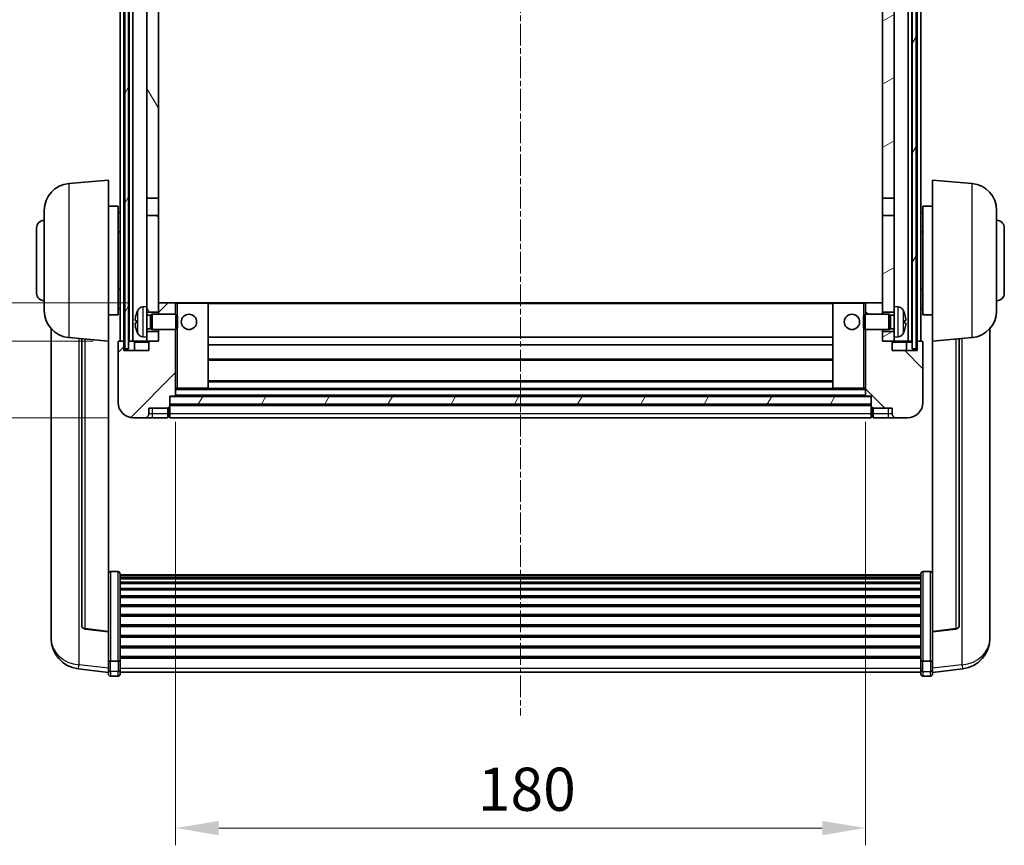
# Model space of a CAD drawing. Units: millimetres. Extents: x 3 to 9457, y 5 to 1691.
# Drawn here: x 2519 to 2776, y 839 to 1054 of the extents above; entities that cross this region are included whole.
import ezdxf

# ---------------------------------------------------------------- set-up
doc = ezdxf.new("R2010")
doc.units = ezdxf.units.MM
doc.linetypes.add('CHAIN', pattern=[0.3543, 0.2362, -0.0295, 0.0591, -0.0295])
for name, color, linetype, lineweight in [('Centerline (ISO)', 131, 'Continuous', 18), ('Dimension (ISO)', 7, 'Continuous', 18), ('Dimension (ISO) @ 1', 7, 'Continuous', 18), ('Hatch (ISO)', 1, 'Continuous', 18), ('Visible (ISO)', 7, 'Continuous', 35), ('Visible Narrow (ISO)', 7, 'Continuous', 25)]:
    doc.layers.add(name, color=color, linetype=linetype, lineweight=lineweight)
doc.styles.add('Note Text (TK)', font='MS PGothic.ttf')
doc.dimstyles.new('Default - Method 1b (TK)', dxfattribs={"dimscale": 6, "dimtxt": 2.5, "dimasz": 2.5, "dimexe": 1, "dimexo": 1.5, "dimgap": 1, "dimtad": 1, "dimtoh": 1, "dimrnd": 1e-08, "dimdsep": 46, "dimtxsty": 'Note Text (TK)', "dimcen": 0.09, "dimdle": 5, "dimclrd": 100, "dimclre": 100, "dimclrt": 7, "dimadec": 1, "dimazin": 1, "dimtfac": 1, "dimtmove": 0, "dimatfit": 3, "dimfxl": 1, "dimtolj": 1, "dimlwd": -1, "dimlwe": -1, "dimarcsym": 0})
pattern_1 = [(60, (2293.935, -30.824), (-12.37334, 7.14375), [])]

# ---------------------------------------------------------------- blocks, each defined once
blk = doc.blocks.new('*D110')
at = {"layer": 'Defpoints', "color": 0}
for p in [(2559.65, 956.22), (2739.65, 956.22), (2739.65, 843.51)]:
    blk.add_point(p, dxfattribs=at)
at = {"layer": 'Dimension (ISO)', "color": 100}
for p, q in [((2559.65, 949.47), (2559.65, 839.01)), ((2739.65, 949.47), (2739.65, 839.01)), ((2570.9, 843.51), (2728.4, 843.51))]:
    blk.add_line(p, q, dxfattribs=at)
for points in [[(2570.9, 845.38), (2570.9, 841.63), (2559.65, 843.51)], [(2728.4, 845.38), (2728.4, 841.63), (2739.65, 843.51)]]:
    blk.add_solid(points, dxfattribs=at)
at = {"layer": 'Dimension (ISO)', "color": 7, "insert": (2638.53, 853.63), "char_height": 11.25, "attachment_point": 4, "style": 'Note Text (TK)'}
blk.add_mtext('\\A1;180', dxfattribs=at)
blk = doc.blocks.new('_DotSmall')
at = {"color": 0, "linetype": 'ByBlock', "const_width": 0.5}
blk.add_lwpolyline([(-0.0625, 0, 1), (0.0625, 0, 1)], format="xyb", close=True, dxfattribs=at)
blk = doc.blocks.new('*D121')
at = {"layer": 'Defpoints', "color": 0}
for p in [(2490.9, 970.52), (2544.9, 970.52), (2548.65, 950.52)]:
    blk.add_point(p, dxfattribs=at)
at = {"layer": 'Dimension (ISO)', "color": 100}
for p, q in [((2490.9, 970.52), (2490.9, 981.77)), ((2538.15, 970.52), (2486.4, 970.52)), ((2490.9, 950.52), (2490.9, 970.52)), ((2541.9, 950.52), (2486.4, 950.52)), ((2490.9, 939.27), (2490.9, 928.02))]:
    blk.add_line(p, q, dxfattribs=at)
blk.add_solid([(2489.03, 939.27), (2492.78, 939.27), (2490.9, 950.52)], dxfattribs=at)
at = {"layer": 'Dimension (ISO)', "color": 100, "xscale": 11.25, "yscale": 11.25, "zscale": 11.25, "rotation": 270}
blk.add_blockref('_DotSmall', (2490.9, 970.52), dxfattribs=at)
at = {"layer": 'Dimension (ISO)', "color": 7, "insert": (2480.78, 953.04), "char_height": 11.25, "attachment_point": 4, "rotation": 90, "style": 'Note Text (TK)'}
blk.add_mtext('\\A1;20', dxfattribs=at)
blk = doc.blocks.new('*D122')
at = {"layer": 'Defpoints', "color": 0}
for p in [(2490.9, 980.52), (2554.25, 980.52), (2544.9, 970.52)]:
    blk.add_point(p, dxfattribs=at)
at = {"layer": 'Dimension (ISO)', "color": 100}
for p, q in [((2490.9, 991.77), (2490.9, 1026.08)), ((2547.5, 980.52), (2486.4, 980.52)), ((2490.9, 970.52), (2490.9, 980.52)), ((2538.15, 970.52), (2486.4, 970.52)), ((2490.9, 970.52), (2490.9, 959.27))]:
    blk.add_line(p, q, dxfattribs=at)
blk.add_solid([(2489.03, 991.77), (2492.78, 991.77), (2490.9, 980.52)], dxfattribs=at)
at = {"layer": 'Dimension (ISO)', "color": 100, "xscale": 11.25, "yscale": 11.25, "zscale": 11.25, "rotation": 90}
blk.add_blockref('_DotSmall', (2490.9, 970.52), dxfattribs=at)
at = {"layer": 'Dimension (ISO)', "color": 7, "insert": (2480.78, 1007.52), "char_height": 11.25, "attachment_point": 4, "rotation": 90, "style": 'Note Text (TK)'}
blk.add_mtext('\\A1;10', dxfattribs=at)

msp = doc.modelspace()

# ---------------------------------------------------------------- hatches: boundary and pattern name
at = {"layer": 'Hatch (ISO)'}
h = msp.add_hatch(dxfattribs=at)
h.set_pattern_fill('ANSI31', color=256, scale=114.3, angle=14.999978, style=0)
h.set_pattern_definition(pattern_1)
h.paths.add_polyline_path([(2751.9019, 1168.0225), (2751.9019, 968.5225), (2752.9019, 968.5225), (2752.9019, 1168.0225)])
h.paths.add_polyline_path([(2546.4019, 1168.0225), (2546.4019, 968.5225), (2547.4019, 968.5225), (2547.4019, 1168.0225)])
h = msp.add_hatch(dxfattribs=at)
h.set_pattern_fill('ANSI31', color=256, scale=114.3, angle=75.000175, style=0)
h.set_pattern_definition([(120.0002, (2293.935, -30.824), (-12.37332, -7.14379), [])])
h.paths.add_polyline_path([(2552.1519, 973.0225), (2552.1519, 971.5225), (2552.1519, 970.5225), (2552.9019, 970.5225), (2555.1519, 970.5225), (2555.1519, 973.0225)])
h.paths.add_polyline_path([(2552.1519, 1125.2725), (2555.1519, 1125.2725), (2555.1519, 1168.0225), (2552.1519, 1168.0225)])
h.paths.add_polyline_path([(2552.1519, 979.5225), (2552.1519, 978.0225), (2555.1519, 978.0225), (2555.1519, 980.4225), (2555.1519, 1003.2725), (2552.1519, 1003.2725)])
h.paths.add_polyline_path([(2552.1519, 1007.7725), (2555.1519, 1007.7725), (2555.1519, 1120.7725), (2552.1519, 1120.7725)])
h = msp.add_hatch(dxfattribs=at)
h.set_pattern_fill('ANSI31', color=256, scale=114.3, angle=-14.999978, style=0)
h.set_pattern_definition([(30, (2293.935, -30.824), (-7.14375, 12.37334), [])])
h.paths.add_polyline_path([(2747.1519, 971.5225), (2747.1519, 973.0225), (2744.1519, 973.0225), (2744.1519, 970.5225), (2746.4019, 970.5225), (2747.1519, 970.5225)])
h.paths.add_polyline_path([(2744.1519, 1125.2725), (2747.1519, 1125.2725), (2747.1519, 1168.0225), (2744.1519, 1168.0225)])
h.paths.add_polyline_path([(2747.1519, 978.0225), (2747.1519, 979.5225), (2747.1519, 1003.2725), (2744.1519, 1003.2725), (2744.1519, 980.4225), (2744.1519, 978.0225)])
h.paths.add_polyline_path([(2744.1519, 1007.7725), (2747.1519, 1007.7725), (2747.1519, 1120.7725), (2744.1519, 1120.7725)])
h = msp.add_hatch(dxfattribs=at)
h.set_pattern_fill('ANSI31', color=256, scale=114.3, style=0)
h.set_pattern_definition([(45, (2293.935, -30.824), (-10.10279, 10.10279), [])])
edge = h.paths.add_edge_path()
edge.add_line((2548.6519, 950.5225), (2551.6519, 950.5225))
edge.add_ellipse((2551.6519, 951.5225), major_axis=(0, -1), ratio=1, start_angle=0, end_angle=90)
edge.add_line((2552.6519, 951.5225), (2552.6519, 953.0225))
edge.add_line((2552.6519, 953.0225), (2557.6519, 953.0225))
edge.add_line((2557.6519, 953.0225), (2557.6519, 953.2225))
edge.add_line((2557.6519, 953.2225), (2557.9019, 953.2225))
edge.add_ellipse((2557.9019, 953.4725), major_axis=(0, -0.25), ratio=1, start_angle=0, end_angle=90)
edge.add_line((2558.1519, 953.4725), (2558.1519, 954.0225))
edge.add_line((2558.1519, 954.0225), (2558.1519, 956.0225))
edge.add_line((2558.1519, 956.0225), (2558.1519, 956.1225))
edge.add_line((2558.1519, 956.1225), (2559.5519, 956.1225))
edge.add_ellipse((2559.5519, 956.2225), major_axis=(0, -0.1), ratio=1, start_angle=0, end_angle=90)
edge.add_line((2559.6519, 956.2225), (2559.6519, 973.5225))
edge.add_line((2559.6519, 973.5225), (2555.1519, 973.5225))
edge.add_line((2555.1519, 973.5225), (2555.1519, 973.0225))
edge.add_line((2555.1519, 973.0225), (2555.1519, 970.5225))
edge.add_line((2555.1519, 970.5225), (2552.9019, 970.5225))
edge.add_ellipse((2552.9019, 970.2725), major_axis=(0, 0.25), ratio=1, start_angle=0, end_angle=90)
edge.add_line((2552.6519, 970.2725), (2552.6519, 968.0225))
edge.add_line((2552.6519, 968.0225), (2546.1519, 968.0225))
edge.add_line((2546.1519, 968.0225), (2546.1519, 970.2725))
edge.add_ellipse((2545.9019, 970.2725), major_axis=(0.25, 0), ratio=1, start_angle=0, end_angle=90)
edge.add_line((2545.9019, 970.5225), (2544.9019, 970.5225))
edge.add_ellipse((2544.9019, 970.2725), major_axis=(0, 0.25), ratio=1, start_angle=0, end_angle=90)
edge.add_line((2544.6519, 970.2725), (2544.6519, 954.5225))
edge.add_ellipse((2548.6519, 954.5225), major_axis=(-4, 0), ratio=1, start_angle=0, end_angle=90)
edge = h.paths.add_edge_path()
edge.add_ellipse((2559.5519, 980.4225), major_axis=(0.1, 0), ratio=1, start_angle=0, end_angle=90)
edge.add_line((2559.5519, 980.5225), (2555.2519, 980.5225))
edge.add_ellipse((2555.2519, 980.4225), major_axis=(0, 0.1), ratio=1, start_angle=0, end_angle=90)
edge.add_line((2555.1519, 980.4225), (2555.1519, 978.0225))
edge.add_line((2555.1519, 978.0225), (2555.1519, 977.5225))
edge.add_line((2555.1519, 977.5225), (2559.6519, 977.5225))
edge.add_line((2559.6519, 977.5225), (2559.6519, 980.4225))
h = msp.add_hatch(dxfattribs=at)
h.set_pattern_fill('ANSI31', color=256, scale=114.3, angle=90.00021, style=0)
h.set_pattern_definition([(135.0002, (2293.935, -30.824), (-10.10275, -10.10283), [])])
edge = h.paths.add_edge_path()
edge.add_line((2747.6519, 950.5225), (2750.6519, 950.5225))
edge.add_ellipse((2750.6519, 954.5225), major_axis=(0, -4), ratio=1, start_angle=0, end_angle=90)
edge.add_line((2754.6519, 954.5225), (2754.6519, 970.2725))
edge.add_ellipse((2754.4019, 970.2725), major_axis=(0.25, 0), ratio=1, start_angle=0, end_angle=90)
edge.add_line((2754.4019, 970.5225), (2753.4019, 970.5225))
edge.add_ellipse((2753.4019, 970.2725), major_axis=(0, 0.25), ratio=1, start_angle=0, end_angle=90)
edge.add_line((2753.1519, 970.2725), (2753.1519, 968.0225))
edge.add_line((2753.1519, 968.0225), (2746.6519, 968.0225))
edge.add_line((2746.6519, 968.0225), (2746.6519, 970.2725))
edge.add_ellipse((2746.4019, 970.2725), major_axis=(0.25, 0), ratio=1, start_angle=0, end_angle=90)
edge.add_line((2746.4019, 970.5225), (2744.1519, 970.5225))
edge.add_line((2744.1519, 970.5225), (2744.1519, 973.0225))
edge.add_line((2744.1519, 973.0225), (2744.1519, 973.5225))
edge.add_line((2744.1519, 973.5225), (2739.6519, 973.5225))
edge.add_line((2739.6519, 973.5225), (2739.6519, 956.2225))
edge.add_ellipse((2739.7519, 956.2225), major_axis=(-0.1, 0), ratio=1, start_angle=0, end_angle=90)
edge.add_line((2739.7519, 956.1225), (2741.1519, 956.1225))
edge.add_line((2741.1519, 956.1225), (2741.1519, 956.0225))
edge.add_line((2741.1519, 956.0225), (2741.1519, 954.0225))
edge.add_line((2741.1519, 954.0225), (2741.1519, 953.4725))
edge.add_ellipse((2741.4019, 953.4725), major_axis=(-0.25, 0), ratio=1, start_angle=0, end_angle=90)
edge.add_line((2741.4019, 953.2225), (2741.6519, 953.2225))
edge.add_line((2741.6519, 953.2225), (2741.6519, 953.0225))
edge.add_line((2741.6519, 953.0225), (2746.6519, 953.0225))
edge.add_line((2746.6519, 953.0225), (2746.6519, 951.5225))
edge.add_ellipse((2747.6519, 951.5225), major_axis=(-1, 0), ratio=1, start_angle=0, end_angle=90)
edge = h.paths.add_edge_path()
edge.add_ellipse((2739.7519, 980.4225), major_axis=(0, 0.1), ratio=1, start_angle=0, end_angle=90)
edge.add_line((2739.6519, 980.4225), (2739.6519, 977.5225))
edge.add_line((2739.6519, 977.5225), (2744.1519, 977.5225))
edge.add_line((2744.1519, 977.5225), (2744.1519, 978.0225))
edge.add_line((2744.1519, 978.0225), (2744.1519, 980.4225))
edge.add_ellipse((2744.0519, 980.4225), major_axis=(0.1, 0), ratio=1, start_angle=0, end_angle=90)
edge.add_line((2744.0519, 980.5225), (2739.7519, 980.5225))
h = msp.add_hatch(dxfattribs=at)
h.set_pattern_fill('ANSI31', color=256, scale=114.3, angle=14.999978, style=0)
h.set_pattern_definition(pattern_1)
h.paths.add_polyline_path([(2558.1519, 956.0225), (2558.1519, 954.0225), (2741.1519, 954.0225), (2741.1519, 956.0225)])

# ---------------------------------------------------------------- linework, layer by layer
at = {"layer": 'Centerline (ISO)', "linetype": 'CHAIN', "ltscale": 23.990969}
msp.add_line((2649.6519, 1180.7725), (2649.6519, 872.8754), dxfattribs=at)
at = {"layer": 'Visible (ISO)'}
for p, q in [((2545.1519, 970.5225), (2545.1519, 1168.0225)), ((2546.1519, 970.5225), (2546.1519, 1168.0225)), ((2546.4019, 1168.0225), (2546.4019, 968.5225)), ((2547.4019, 968.5225), (2547.4019, 1168.0225)), ((2547.5019, 970.5225), (2547.5019, 1168.0225)), ((2548.5019, 970.5225), (2548.5019, 1168.0225)), ((2750.8019, 970.5225), (2750.8019, 1168.0225)), ((2751.8019, 970.5225), (2751.8019, 1168.0225)), ((2751.9019, 1168.0225), (2751.9019, 968.5225)), ((2752.9019, 968.5225), (2752.9019, 1168.0225)), ((2753.1519, 970.5225), (2753.1519, 1168.0225)), ((2754.1519, 970.5225), (2754.1519, 1168.0225)), ((2552.1519, 1120.7725), (2552.1519, 1007.7725)), ((2555.1519, 1007.7725), (2555.1519, 1120.7725)), ((2744.1519, 1120.7725), (2744.1519, 1007.7725)), ((2747.1519, 1007.7725), (2747.1519, 1120.7725)), ((2531.7918, 1011.6161), (2542.1519, 1012.5225)), ((2542.1519, 1012.5225), (2542.1519, 970.5225)), ((2757.1519, 970.5225), (2757.1519, 1012.5225)), ((2767.512, 1011.6161), (2757.1519, 1012.5225)), ((2552.1519, 1007.7725), (2555.1519, 1007.7725)), ((2552.1519, 1003.2725), (2552.1519, 1007.7725)), ((2555.1519, 1007.7725), (2555.1519, 1003.2725)), ((2744.1519, 1007.7725), (2747.1519, 1007.7725)), ((2744.1519, 1003.2725), (2744.1519, 1007.7725)), ((2747.1519, 1007.7725), (2747.1519, 1003.2725)), ((2525.4019, 978.4022), (2525.4019, 1004.6427)), ((2542.1519, 1005.6725), (2544.6519, 1005.6725)), ((2544.6519, 977.3725), (2544.6519, 1005.6725)), ((2754.6519, 1005.6725), (2754.6519, 977.3725)), ((2757.1519, 1005.6725), (2754.6519, 1005.6725)), ((2773.9019, 1004.6427), (2773.9019, 978.4022)), ((2544.6519, 1004.0225), (2545.1519, 1004.0225)), ((2555.1519, 1003.2725), (2552.1519, 1003.2725)), ((2552.1519, 1003.2725), (2552.1519, 979.5225)), ((2555.1519, 978.0225), (2555.1519, 1003.2725)), ((2747.1519, 1003.2725), (2744.1519, 1003.2725)), ((2744.1519, 1003.2725), (2744.1519, 978.0225)), ((2747.1519, 979.5225), (2747.1519, 1003.2725)), ((2754.6519, 1004.0225), (2754.1519, 1004.0225)), ((2523.4019, 983.0225), (2523.4019, 1000.0225)), ((2775.9019, 1000.0225), (2775.9019, 983.0225)), ((2544.6519, 999.0225), (2545.1519, 999.0225)), ((2754.6519, 999.0225), (2754.1519, 999.0225)), ((2544.6519, 984.0225), (2545.1519, 984.0225)), ((2754.6519, 984.0225), (2754.1519, 984.0225)), ((2544.6519, 979.0225), (2545.1519, 979.0225)), ((2551.093, 979.4298), (2552.1519, 979.5225)), ((2552.1519, 971.5225), (2552.1519, 979.5225)), ((2555.2519, 980.5225), (2555.1519, 980.5225)), ((2555.1519, 980.4225), (2555.1519, 977.5225)), ((2559.5519, 980.5225), (2555.2519, 980.5225)), ((2560.1519, 980.5225), (2559.5519, 980.5225)), ((2559.6519, 977.5225), (2559.6519, 980.4225)), ((2568.0519, 980.5225), (2560.1519, 980.5225)), ((2731.2519, 980.5225), (2568.0519, 980.5225)), ((2568.1519, 958.2225), (2568.1519, 980.4225)), ((2731.1519, 980.4225), (2731.1519, 958.2225)), ((2739.1519, 980.5225), (2731.2519, 980.5225)), ((2739.7519, 980.5225), (2739.1519, 980.5225)), ((2739.6519, 980.4225), (2739.6519, 977.5225)), ((2744.0519, 980.5225), (2739.7519, 980.5225)), ((2744.1519, 980.5225), (2744.0519, 980.5225)), ((2744.1519, 977.5225), (2744.1519, 980.4225)), ((2747.1519, 979.5225), (2747.1519, 971.5225)), ((2748.2108, 979.4298), (2747.1519, 979.5225)), ((2754.6519, 979.0225), (2754.1519, 979.0225)), ((2542.1519, 977.3725), (2544.6519, 977.3725)), ((2552.1519, 978.0225), (2555.1519, 978.0225)), ((2552.1519, 977.3077), (2553.1225, 977.3077)), ((2553.1225, 977.3077), (2553.5519, 977.5225)), ((2553.1225, 973.7372), (2553.1225, 977.3077)), ((2553.5519, 973.5225), (2553.5519, 977.5225)), ((2553.5519, 977.5225), (2559.7224, 977.5225)), ((2559.7224, 973.5225), (2559.7224, 977.5225)), ((2560.1519, 977.0931), (2559.7224, 977.5225)), ((2560.1519, 977.0931), (2560.1519, 973.9519)), ((2739.1519, 977.0931), (2739.5814, 977.5225)), ((2739.1519, 973.9519), (2739.1519, 977.0931)), ((2739.5814, 977.5225), (2739.5814, 973.5225)), ((2745.7519, 977.5225), (2739.5814, 977.5225)), ((2744.1519, 978.0225), (2747.1519, 978.0225)), ((2745.7519, 977.5225), (2745.7519, 973.5225)), ((2746.1813, 977.3077), (2745.7519, 977.5225)), ((2746.1813, 977.3077), (2746.1813, 973.7372)), ((2747.1519, 977.3077), (2746.1813, 977.3077)), ((2757.1519, 977.3725), (2754.6519, 977.3725)), ((2527.1519, 973.7722), (2527.1519, 895.8247)), ((2549.4379, 975.8048), (2549.4379, 975.2402)), ((2560.1519, 973.9519), (2559.7224, 973.5225)), ((2739.1519, 973.9519), (2739.5814, 973.5225)), ((2749.8659, 975.2402), (2749.8659, 975.8048)), ((2772.1519, 895.8247), (2772.1519, 973.7722)), ((2531.7918, 971.4289), (2542.1519, 970.5225)), ((2551.093, 971.6151), (2552.1519, 971.5225)), ((2552.1519, 973.7372), (2553.1225, 973.7372)), ((2555.1519, 973.0225), (2552.1519, 973.0225)), ((2552.1519, 971.5225), (2552.1519, 970.5225)), ((2553.1225, 973.7372), (2553.5519, 973.5225)), ((2553.5519, 973.5225), (2559.7224, 973.5225)), ((2555.1519, 973.5225), (2555.1519, 970.5225)), ((2555.1519, 970.5225), (2555.1519, 973.0225)), ((2559.6519, 956.2225), (2559.6519, 973.5225)), ((2731.1519, 971.5225), (2568.1519, 971.5225)), ((2745.7519, 973.5225), (2739.5814, 973.5225)), ((2739.6519, 973.5225), (2739.6519, 956.2225)), ((2744.1519, 970.5225), (2744.1519, 973.5225)), ((2747.1519, 973.0225), (2744.1519, 973.0225)), ((2744.1519, 973.0225), (2744.1519, 970.5225)), ((2746.1813, 973.7372), (2745.7519, 973.5225)), ((2747.1519, 973.7372), (2746.1813, 973.7372)), ((2748.2108, 971.6151), (2747.1519, 971.5225)), ((2747.1519, 970.5225), (2747.1519, 971.5225)), ((2767.512, 971.4289), (2757.1519, 970.5225)), ((2535.1519, 971.1349), (2535.1519, 896.3983)), ((2542.1519, 894.8076), (2542.1519, 970.5225)), ((2544.6519, 970.2725), (2544.6519, 954.5225)), ((2545.9019, 970.5225), (2544.9019, 970.5225)), ((2546.1519, 970.5225), (2545.9019, 970.5225)), ((2546.1519, 970.5225), (2546.4019, 970.5225)), ((2546.1519, 968.0225), (2546.1519, 970.2725)), ((2547.4019, 970.5225), (2547.5019, 970.5225)), ((2547.5019, 970.5225), (2548.5019, 970.5225)), ((2548.5019, 970.5225), (2552.1519, 970.5225)), ((2548.9019, 970.2725), (2548.9019, 968.0225)), ((2552.1519, 970.5225), (2555.1519, 970.5225)), ((2552.6519, 970.2725), (2552.6519, 968.0225)), ((2555.1519, 970.5225), (2552.9019, 970.5225)), ((2731.1519, 969.5225), (2568.1519, 969.5225)), ((2746.4019, 970.5225), (2744.1519, 970.5225)), ((2744.1519, 970.5225), (2747.1519, 970.5225)), ((2746.6519, 968.0225), (2746.6519, 970.2725)), ((2747.1519, 970.5225), (2750.8019, 970.5225)), ((2750.4019, 968.0225), (2750.4019, 970.2725)), ((2750.8019, 970.5225), (2751.8019, 970.5225)), ((2751.8019, 970.5225), (2751.9019, 970.5225)), ((2752.9019, 970.5225), (2753.1519, 970.5225)), ((2753.4019, 970.5225), (2753.1519, 970.5225)), ((2753.1519, 970.2725), (2753.1519, 968.0225)), ((2754.4019, 970.5225), (2753.4019, 970.5225)), ((2754.6519, 954.5225), (2754.6519, 970.2725)), ((2757.1519, 970.5225), (2757.1519, 894.8076)), ((2764.1519, 896.3983), (2764.1519, 971.1349)), ((2552.6519, 968.0225), (2546.1519, 968.0225)), ((2546.4019, 968.5225), (2547.4019, 968.5225)), ((2753.1519, 968.0225), (2746.6519, 968.0225)), ((2751.9019, 968.5225), (2752.9019, 968.5225)), ((2731.1519, 965.5225), (2568.1519, 965.5225)), ((2731.1519, 960.1225), (2568.1519, 960.1225)), ((2558.1519, 953.4725), (2558.1519, 956.1225)), ((2558.1519, 956.1225), (2559.5519, 956.1225)), ((2558.1519, 956.0225), (2558.1519, 954.0225)), ((2741.1519, 956.0225), (2558.1519, 956.0225)), ((2739.7519, 956.1225), (2559.5519, 956.1225)), ((2559.6519, 958.1225), (2560.1519, 958.1225)), ((2560.1519, 958.1225), (2568.0519, 958.1225)), ((2731.2519, 958.1225), (2568.0519, 958.1225)), ((2731.2519, 958.1225), (2739.1519, 958.1225)), ((2739.1519, 958.1225), (2739.6519, 958.1225)), ((2739.7519, 956.1225), (2741.1519, 956.1225)), ((2741.1519, 956.1225), (2741.1519, 953.4725)), ((2741.1519, 954.0225), (2741.1519, 956.0225)), ((2557.6519, 953.0225), (2557.6519, 953.2225)), ((2557.6519, 953.2225), (2557.9019, 953.2225)), ((2558.1519, 954.0225), (2741.1519, 954.0225)), ((2741.1519, 953.9225), (2558.1519, 953.9225)), ((2558.1519, 953.4725), (2558.1519, 951.5225)), ((2741.1519, 951.5225), (2741.1519, 953.4725)), ((2741.4019, 953.2225), (2741.6519, 953.2225)), ((2741.6519, 953.2225), (2741.6519, 953.0225)), ((2552.6519, 951.5225), (2552.6519, 953.0225)), ((2552.6519, 953.0225), (2557.6519, 953.0225)), ((2557.6519, 951.5225), (2557.6519, 953.0225)), ((2557.6519, 951.5225), (2557.6519, 950.5225)), ((2557.9019, 950.7225), (2557.6519, 950.7225)), ((2558.1519, 950.5225), (2558.1519, 951.5225)), ((2741.1519, 951.5225), (2741.1519, 950.5225)), ((2741.4019, 950.7225), (2741.6519, 950.7225)), ((2741.6519, 953.0225), (2746.6519, 953.0225)), ((2741.6519, 953.0225), (2741.6519, 951.5225)), ((2741.6519, 950.5225), (2741.6519, 951.5225)), ((2746.6519, 953.0225), (2746.6519, 951.5225)), ((2548.6519, 950.5225), (2551.6519, 950.5225)), ((2551.6519, 950.5225), (2553.6519, 950.5225)), ((2553.6519, 950.5225), (2557.6519, 950.5225)), ((2741.1519, 950.5225), (2558.1519, 950.5225)), ((2741.6519, 950.5225), (2745.6519, 950.5225)), ((2745.6519, 950.5225), (2747.6519, 950.5225)), ((2747.6519, 950.5225), (2750.6519, 950.5225)), ((2544.6519, 910.3863), (2542.6519, 910.3863)), ((2545.1519, 909.8676), (2545.1519, 887.351)), ((2754.1519, 887.351), (2754.1519, 909.8676)), ((2754.6519, 910.3863), (2756.6519, 910.3863)), ((2545.1519, 909.5191), (2754.1519, 909.5191)), ((2545.1519, 909.2475), (2754.1519, 909.2475)), ((2545.1519, 908.7964), (2754.1519, 908.7964)), ((2545.1519, 908.4862), (2754.1519, 908.4862)), ((2545.1519, 907.6162), (2754.1519, 907.6162)), ((2545.1519, 907.2698), (2754.1519, 907.2698)), ((2545.1519, 906.0145), (2754.1519, 906.0145)), ((2545.1519, 905.6354), (2754.1519, 905.6354)), ((2545.1519, 904.04), (2754.1519, 904.04)), ((2545.1519, 903.6327), (2754.1519, 903.6327)), ((2545.1519, 901.7525), (2754.1519, 901.7525)), ((2545.1519, 901.3225), (2754.1519, 901.3225)), ((2545.1519, 899.2217), (2754.1519, 899.2217)), ((2545.1519, 898.775), (2754.1519, 898.775)), ((2527.1519, 894.0398), (2527.1519, 894.7982)), ((2542.1519, 894.6816), (2536.0344, 895.4053)), ((2542.1519, 894.8076), (2542.1519, 894.6816)), ((2542.1519, 894.6816), (2542.1519, 888.0876)), ((2545.1519, 896.5243), (2754.1519, 896.5243)), ((2545.1519, 896.0676), (2754.1519, 896.0676)), ((2757.1519, 894.6816), (2763.2694, 895.4053)), ((2757.1519, 894.6816), (2757.1519, 894.8076)), ((2757.1519, 888.0876), (2757.1519, 894.6816)), ((2772.1519, 894.7982), (2772.1519, 894.0398)), ((2527.1519, 894.0398), (2527.1519, 893.0037)), ((2545.1519, 893.7425), (2754.1519, 893.7425)), ((2545.1519, 893.2825), (2754.1519, 893.2825)), ((2772.1519, 893.0037), (2772.1519, 894.0398)), ((2545.1519, 890.9574), (2754.1519, 890.9574)), ((2545.1519, 890.5006), (2754.1519, 890.5006)), ((2542.1519, 887.351), (2542.1519, 888.0876)), ((2542.1519, 887.351), (2542.1519, 884.7642)), ((2544.6519, 887.0036), (2542.6519, 887.0036)), ((2545.1519, 888.25), (2754.1519, 888.25)), ((2545.1519, 887.8207), (2754.1519, 887.8207)), ((2545.1519, 884.7642), (2545.1519, 887.351)), ((2754.1519, 887.351), (2754.1519, 884.7642)), ((2754.6519, 887.0036), (2756.6519, 887.0036)), ((2757.1519, 888.0876), (2757.1519, 887.351)), ((2757.1519, 884.7642), (2757.1519, 887.351)), ((2542.1519, 884.1102), (2534.2026, 885.0602)), ((2542.1519, 883.6254), (2542.1519, 884.7642)), ((2545.1519, 884.7642), (2545.1519, 883.6254)), ((2545.1519, 884.1254), (2754.1519, 884.1254)), ((2754.1519, 883.6254), (2754.1519, 884.7642)), ((2757.1519, 884.1102), (2765.1012, 885.0602)), ((2757.1519, 884.7642), (2757.1519, 883.6254)), ((2544.6519, 883.1254), (2542.6519, 883.1254)), ((2754.6519, 883.1254), (2756.6519, 883.1254))]:
    msp.add_line(p, q, dxfattribs=at)
for centre in [(2563.1519, 975.5225), (2736.1519, 975.5225)]:
    msp.add_circle(centre, 2, dxfattribs=at)
for centre, radius, start, end in [((2532.4019, 1004.6427), 7, 95, 180), ((2766.9019, 1004.6427), 7, 0, 85), ((2525.4019, 1000.0225), 2, 90, 180), ((2773.9019, 1000.0225), 2, 0, 90), ((2525.4019, 983.0225), 2, 180, 270), ((2773.9019, 983.0225), 2, 270, 0), ((2551.2324, 977.8359), 1.6, 95, 151.827266), ((2555.2519, 980.4225), 0.1, 90, 180), ((2559.5519, 980.4225), 0.1, 0, 90), ((2568.0519, 980.4225), 0.1, 0, 90), ((2731.2519, 980.4225), 0.1, 90, 180), ((2739.7519, 980.4225), 0.1, 90, 180), ((2744.0519, 980.4225), 0.1, 0, 90), ((2748.0714, 977.8359), 1.6, 28.172734, 85), ((2532.4019, 978.4022), 7, 180, 265), ((2549.5625, 977.7071), 0.1246, 159.960393, 178.185174), ((2555.5519, 975.5225), 6.5, 151.827266, 159.960393), ((2743.7519, 975.5225), 6.5, 20.039607, 28.172734), ((2749.7413, 977.7071), 0.1246, 1.814826, 20.039607), ((2766.9019, 978.4022), 7, 275, 0), ((2549.5625, 973.3378), 0.1246, 181.814826, 200.039607), ((2555.5519, 975.5225), 6.5, 200.039607, 208.172734), ((2551.2324, 973.2091), 1.6, 208.172734, 265), ((2748.0714, 973.2091), 1.6, 275, 331.827266), ((2743.7519, 975.5225), 6.5, 331.827266, 339.960393), ((2749.7413, 973.3378), 0.1246, 339.960393, 358.185174), ((2544.9019, 970.2725), 0.25, 90, 180), ((2545.9019, 970.2725), 0.25, 0, 90), ((2548.6519, 970.2725), 0.25, 0, 90), ((2552.9019, 970.2725), 0.25, 90, 180), ((2746.4019, 970.2725), 0.25, 0, 90), ((2750.6519, 970.2725), 0.25, 90, 180), ((2753.4019, 970.2725), 0.25, 90, 180), ((2754.4019, 970.2725), 0.25, 0, 90), ((2559.5519, 956.2225), 0.1, 270, 0), ((2568.0519, 958.2225), 0.1, 270, 0), ((2731.2519, 958.2225), 0.1, 180, 270), ((2739.7519, 956.2225), 0.1, 180, 270), ((2548.6519, 954.5225), 4, 180, 270), ((2557.9019, 953.4725), 0.25, 270, 0), ((2741.4019, 953.4725), 0.25, 180, 270), ((2750.6519, 954.5225), 4, 270, 0), ((2551.6519, 951.5225), 1, 270, 0), ((2557.9019, 950.9725), 0.25, 270, 0), ((2741.4019, 950.9725), 0.25, 180, 270), ((2747.6519, 951.5225), 1, 180, 270), ((2536.1519, 896.3983), 1, 180, 263.253093), ((2763.1519, 896.3983), 1, 276.746907, 0), ((2535.1519, 893.0037), 8, 180, 263.184806), ((2764.1519, 893.0037), 8, 276.815194, 0), ((2542.6519, 883.6254), 0.5, 180, 270), ((2544.6519, 883.6254), 0.5, 270, 0), ((2754.6519, 883.6254), 0.5, 180, 270), ((2756.6519, 883.6254), 0.5, 270, 0)]:
    msp.add_arc(centre, radius, start, end, dxfattribs=at)
for centre, major_axis, ratio, start_param, end_param in [((2555.5397, 975.5153), (-3.2829, 5.6083), 0.99488747, 0.69485901, 0.93384331), ((2743.7641, 975.5153), (-3.2829, -5.6083), 0.99488747, 2.20774935, 2.44673364), ((2555.5397, 975.3829), (-6.4737, 0.5671), 0.05101764, 0.10959827, 0.34858257), ((2555.5397, 975.6621), (-6.4737, -0.5671), 0.05101764, 5.93460274, 6.17358703), ((2555.5397, 975.5297), (3.2829, 5.6083), 0.99488747, 2.20774935, 2.44673364), ((2743.7641, 975.3829), (6.4737, 0.5671), 0.05101764, 5.93460274, 6.17358703), ((2743.7641, 975.6621), (6.4737, -0.5671), 0.05101764, 0.10959827, 0.34858257), ((2743.7641, 975.5297), (3.2829, -5.6083), 0.99488747, 0.69485901, 0.93384331)]:
    msp.add_ellipse(centre, major_axis=major_axis, ratio=ratio, start_param=start_param, end_param=end_param, dxfattribs=at)
for points, knots in [([(2549.1017, 975.9105), (2549.0973, 975.913), (2549.0936, 975.9238), (2549.089, 975.9621), (2549.088, 975.9895), (2549.0887, 976.0514), (2549.0904, 976.0899), (2549.0955, 976.162), (2549.0984, 976.194), (2549.1017, 976.2252)], [0, 0, 0, 0, 0.0125039067, 0.0125039067, 0.0250078135, 0.0250078135, 0.0375277995, 0.0375277995, 0.0466766392, 0.0466766392, 0.0466766392, 0.0466766392]), ([(2549.1017, 974.8198), (2549.0973, 974.8611), (2549.0936, 974.9049), (2549.089, 974.9846), (2549.088, 975.0205), (2549.0887, 975.0765), (2549.0904, 975.1002), (2549.0955, 975.1262), (2549.0984, 975.1326), (2549.1017, 975.1345)], [0, 0, 0, 0, 0.0124997785, 0.0124997785, 0.0249995571, 0.0249995571, 0.0375236714, 0.0375236714, 0.0466766062, 0.0466766062, 0.0466766062, 0.0466766062]), ([(2750.2022, 976.2252), (2750.2065, 976.1838), (2750.2102, 976.1401), (2750.2148, 976.0604), (2750.2158, 976.0245), (2750.2151, 975.9685), (2750.2135, 975.9448), (2750.2083, 975.9188), (2750.2054, 975.9123), (2750.2022, 975.9105)], [0, 0, 0, 0, 0.0124997785, 0.0124997785, 0.0249995571, 0.0249995571, 0.0375236714, 0.0375236714, 0.0466766062, 0.0466766062, 0.0466766062, 0.0466766062]), ([(2750.2022, 975.1345), (2750.2065, 975.132), (2750.2102, 975.1212), (2750.2148, 975.0829), (2750.2158, 975.0555), (2750.2151, 974.9936), (2750.2135, 974.955), (2750.2083, 974.883), (2750.2054, 974.851), (2750.2022, 974.8198)], [0, 0, 0, 0, 0.0125039067, 0.0125039067, 0.0250078135, 0.0250078135, 0.0375277995, 0.0375277995, 0.0466766392, 0.0466766392, 0.0466766392, 0.0466766392]), ([(2542.1519, 909.8676), (2542.1519, 909.8687), (2542.1519, 909.8698), (2542.1521, 909.9084), (2542.1563, 909.9459), (2542.1723, 910.019), (2542.1841, 910.0546), (2542.2269, 910.149), (2542.2655, 910.2038), (2542.3594, 910.2932), (2542.4128, 910.3279), (2542.529, 910.3744), (2542.5901, 910.3863), (2542.6519, 910.3863)], [-0.0809227639, -0.0809227639, -0.0809227639, -0.0809227639, -0.0805886357, -0.0805886357, -0.0691479127, -0.0691479127, -0.0577655589, -0.0577655589, -0.0376220805, -0.0376220805, -0.0185556094, -0.0185556094, 0, 0, 0, 0]), ([(2544.6519, 910.3863), (2544.7138, 910.3863), (2544.7748, 910.3744), (2544.891, 910.3279), (2544.9445, 910.2932), (2545.0384, 910.2038), (2545.0769, 910.149), (2545.1198, 910.0546), (2545.1315, 910.019), (2545.1475, 909.9459), (2545.1517, 909.9084), (2545.1519, 909.8698), (2545.1519, 909.8687), (2545.1519, 909.8676)], [-0.0807455701, -0.0807455701, -0.0807455701, -0.0807455701, -0.0621538264, -0.0621538264, -0.0430502261, -0.0430502261, -0.0228675214, -0.0228675214, -0.011463002, -0.011463002, 0, 0, 0.0003347789, 0.0003347789, 0.0003347789, 0.0003347789]), ([(2754.1519, 909.8676), (2754.1519, 909.8687), (2754.1519, 909.8698), (2754.1521, 909.9084), (2754.1563, 909.9459), (2754.1723, 910.019), (2754.1841, 910.0546), (2754.2269, 910.149), (2754.2655, 910.2038), (2754.3594, 910.2932), (2754.4128, 910.3279), (2754.529, 910.3744), (2754.5901, 910.3863), (2754.6519, 910.3863)], [-0.0809227639, -0.0809227639, -0.0809227639, -0.0809227639, -0.0805886357, -0.0805886357, -0.0691479127, -0.0691479127, -0.0577655589, -0.0577655589, -0.0376220805, -0.0376220805, -0.0185556094, -0.0185556094, 0, 0, 0, 0]), ([(2757.1519, 909.8676), (2757.1519, 909.8687), (2757.1519, 909.8698), (2757.1517, 909.9084), (2757.1475, 909.9459), (2757.1315, 910.019), (2757.1198, 910.0546), (2757.0769, 910.149), (2757.0384, 910.2038), (2756.9445, 910.2932), (2756.891, 910.3279), (2756.7748, 910.3744), (2756.7138, 910.3863), (2756.6519, 910.3863)], [-0.0003347789, -0.0003347789, -0.0003347789, -0.0003347789, 0, 0, 0.011463002, 0.011463002, 0.0228675214, 0.0228675214, 0.0430502261, 0.0430502261, 0.0621538264, 0.0621538264, 0.0807455701, 0.0807455701, 0.0807455701, 0.0807455701]), ([(2527.1519, 895.8247), (2527.1519, 895.7477), (2527.1522, 895.6723), (2527.1553, 895.1869), (2527.1616, 894.8405), (2527.1616, 894.3433), (2527.1553, 894.1573), (2527.1522, 894.0599), (2527.1519, 894.0482), (2527.1519, 894.0398)], [4.535339596, 4.535339596, 4.535339596, 4.535339596, 4.561894963, 4.561894963, 4.711051305, 4.711051305, 4.860207647, 4.860207647, 4.886763014, 4.886763014, 4.886763014, 4.886763014]), ([(2527.1519, 894.7982), (2527.1519, 894.8525), (2527.1522, 894.9094), (2527.1534, 895.0625), (2527.1544, 895.1626), (2527.1555, 895.2678)], [4.5353395957, 4.5353395957, 4.5353395957, 4.5353395957, 4.5618949629, 4.5618949629, 4.6038245845, 4.6038245845, 4.6038245845, 4.6038245845]), ([(2772.1519, 894.0398), (2772.1519, 894.0482), (2772.1516, 894.0599), (2772.1485, 894.1573), (2772.1423, 894.3433), (2772.1423, 894.8405), (2772.1485, 895.1869), (2772.1516, 895.6723), (2772.1519, 895.7477), (2772.1519, 895.8247)], [4.535339596, 4.535339596, 4.535339596, 4.535339596, 4.561894963, 4.561894963, 4.711051305, 4.711051305, 4.860207647, 4.860207647, 4.886763014, 4.886763014, 4.886763014, 4.886763014]), ([(2772.1483, 895.2678), (2772.1494, 895.1626), (2772.1504, 895.0625), (2772.1516, 894.9094), (2772.1519, 894.8525), (2772.1519, 894.7982)], [4.818278025, 4.818278025, 4.818278025, 4.818278025, 4.8602076466, 4.8602076466, 4.8867630138, 4.8867630138, 4.8867630138, 4.8867630138]), ([(2542.1519, 887.351), (2542.1519, 887.3503), (2542.1519, 887.3495), (2542.1521, 887.3237), (2542.1563, 887.2987), (2542.1723, 887.2498), (2542.1841, 887.226), (2542.2269, 887.1628), (2542.2655, 887.1261), (2542.3594, 887.0661), (2542.4128, 887.0428), (2542.529, 887.0116), (2542.5901, 887.0036), (2542.6519, 887.0036)], [-0.0003347789, -0.0003347789, -0.0003347789, -0.0003347789, 0, 0, 0.011463002, 0.011463002, 0.0228675214, 0.0228675214, 0.0430502261, 0.0430502261, 0.0621538264, 0.0621538264, 0.0807455701, 0.0807455701, 0.0807455701, 0.0807455701]), ([(2545.1519, 887.351), (2545.1519, 887.3503), (2545.1519, 887.3495), (2545.1517, 887.3237), (2545.1475, 887.2987), (2545.1315, 887.2498), (2545.1198, 887.226), (2545.0769, 887.1628), (2545.0384, 887.1261), (2544.9445, 887.0661), (2544.891, 887.0428), (2544.7748, 887.0116), (2544.7138, 887.0036), (2544.6519, 887.0036)], [-0.0809227639, -0.0809227639, -0.0809227639, -0.0809227639, -0.0805886357, -0.0805886357, -0.0691479127, -0.0691479127, -0.0577655589, -0.0577655589, -0.0376220805, -0.0376220805, -0.0185556094, -0.0185556094, 0, 0, 0, 0]), ([(2754.6519, 887.0036), (2754.5901, 887.0036), (2754.529, 887.0116), (2754.4128, 887.0428), (2754.3594, 887.0661), (2754.2655, 887.1261), (2754.2269, 887.1628), (2754.1841, 887.226), (2754.1723, 887.2498), (2754.1563, 887.2987), (2754.1521, 887.3237), (2754.1519, 887.3495), (2754.1519, 887.3503), (2754.1519, 887.351)], [-0.0807455701, -0.0807455701, -0.0807455701, -0.0807455701, -0.0621538264, -0.0621538264, -0.0430502261, -0.0430502261, -0.0228675214, -0.0228675214, -0.011463002, -0.011463002, 0, 0, 0.0003347789, 0.0003347789, 0.0003347789, 0.0003347789]), ([(2757.1519, 887.351), (2757.1519, 887.3503), (2757.1519, 887.3495), (2757.1517, 887.3237), (2757.1475, 887.2987), (2757.1315, 887.2498), (2757.1198, 887.226), (2757.0769, 887.1628), (2757.0384, 887.1261), (2756.9445, 887.0661), (2756.891, 887.0428), (2756.7748, 887.0116), (2756.7138, 887.0036), (2756.6519, 887.0036)], [-0.0809227639, -0.0809227639, -0.0809227639, -0.0809227639, -0.0805886357, -0.0805886357, -0.0691479127, -0.0691479127, -0.0577655589, -0.0577655589, -0.0376220805, -0.0376220805, -0.0185556094, -0.0185556094, 0, 0, 0, 0])]:
    msp.add_open_spline(points, degree=3, knots=knots, dxfattribs=at)
at = {"layer": 'Visible Narrow (ISO)'}
for p, q in [((2531.7918, 1011.6161), (2531.7918, 971.4289)), ((2767.512, 971.4289), (2767.512, 1011.6161)), ((2551.093, 979.4298), (2551.093, 971.6151)), ((2559.6519, 980.4225), (2560.1519, 980.4225)), ((2560.1519, 980.5225), (2560.1519, 980.4225)), ((2560.1519, 980.4225), (2568.0519, 980.4225)), ((2560.1519, 977.0931), (2560.1519, 980.4225)), ((2568.0519, 980.4225), (2568.0519, 980.5225)), ((2568.0519, 980.4225), (2568.1519, 980.4225)), ((2568.0519, 980.4225), (2568.0519, 958.2225)), ((2731.1519, 980.2225), (2568.1519, 980.2225)), ((2731.2519, 980.4225), (2731.1519, 980.4225)), ((2731.2519, 980.5225), (2731.2519, 980.4225)), ((2731.2519, 958.2225), (2731.2519, 980.4225)), ((2731.2519, 980.4225), (2739.1519, 980.4225)), ((2739.1519, 980.5225), (2739.1519, 980.4225)), ((2739.1519, 980.4225), (2739.1519, 977.0931)), ((2739.1519, 980.4225), (2739.6519, 980.4225)), ((2748.2108, 971.6151), (2748.2108, 979.4298)), ((2549.4454, 977.7498), (2549.4454, 977.7321)), ((2549.822, 972.4536), (2549.822, 978.5913)), ((2749.4818, 978.5913), (2749.4818, 972.4536)), ((2749.8584, 977.7321), (2749.8584, 977.7498)), ((2549.4454, 975.8031), (2549.4454, 975.2419)), ((2560.1519, 958.2225), (2560.1519, 973.9519)), ((2739.1519, 973.9519), (2739.1519, 958.2225)), ((2749.8584, 975.2419), (2749.8584, 975.8031)), ((2534.4547, 886.1019), (2534.4547, 971.1959)), ((2549.4454, 973.3129), (2549.4454, 973.2951)), ((2749.8584, 973.2951), (2749.8584, 973.3129)), ((2764.8492, 971.1959), (2764.8492, 886.1019)), ((2536.0648, 895.5277), (2536.0648, 971.0551)), ((2548.9019, 970.2725), (2552.6519, 970.2725)), ((2746.6519, 970.2725), (2750.4019, 970.2725)), ((2750.4019, 970.2725), (2751.9019, 970.2725)), ((2752.9019, 970.2725), (2753.1519, 970.2725)), ((2763.2391, 971.0551), (2763.2391, 895.5277)), ((2731.1519, 965.8225), (2568.1519, 965.8225)), ((2731.1519, 959.8225), (2568.1519, 959.8225)), ((2560.1519, 958.2225), (2559.6519, 958.2225)), ((2739.6519, 957.8225), (2559.6519, 957.8225)), ((2739.6519, 956.4225), (2559.6519, 956.4225)), ((2560.1519, 958.2225), (2560.1519, 958.1225)), ((2568.0519, 958.2225), (2560.1519, 958.2225)), ((2568.0519, 958.2225), (2568.1519, 958.2225)), ((2568.0519, 958.1225), (2568.0519, 958.2225)), ((2731.1519, 958.2225), (2731.2519, 958.2225)), ((2731.2519, 958.2225), (2731.2519, 958.1225)), ((2739.1519, 958.2225), (2731.2519, 958.2225)), ((2739.1519, 958.1225), (2739.1519, 958.2225)), ((2739.6519, 958.2225), (2739.1519, 958.2225)), ((2557.9019, 953.2225), (2557.9019, 951.5225)), ((2741.1519, 953.6225), (2558.1519, 953.6225)), ((2741.4019, 951.5225), (2741.4019, 953.2225)), ((2553.6519, 951.5225), (2552.6519, 951.5225)), ((2553.6519, 951.5225), (2553.6519, 953.0225)), ((2557.6519, 951.5225), (2553.6519, 951.5225)), ((2553.6519, 950.5225), (2553.6519, 951.5225)), ((2557.9019, 951.5225), (2557.6519, 951.5225)), ((2558.1519, 951.5225), (2557.9019, 951.5225)), ((2557.9019, 950.7225), (2557.9019, 951.5225)), ((2741.1519, 951.5225), (2558.1519, 951.5225)), ((2741.1519, 951.5225), (2741.4019, 951.5225)), ((2741.4019, 951.5225), (2741.4019, 950.7225)), ((2741.4019, 951.5225), (2741.6519, 951.5225)), ((2745.6519, 951.5225), (2741.6519, 951.5225)), ((2745.6519, 951.5225), (2745.6519, 953.0225)), ((2745.6519, 950.5225), (2745.6519, 951.5225)), ((2746.6519, 951.5225), (2745.6519, 951.5225)), ((2542.6519, 910.3863), (2542.6519, 887.0036)), ((2544.6519, 887.0036), (2544.6519, 910.3863)), ((2754.6519, 910.3863), (2754.6519, 887.0036)), ((2756.6519, 887.0036), (2756.6519, 910.3863)), ((2542.1519, 894.8076), (2536.0648, 895.5277)), ((2763.2391, 895.5277), (2757.1519, 894.8076)), ((2542.6519, 884.3312), (2542.6519, 887.0036)), ((2544.6519, 887.0036), (2544.6519, 884.3312)), ((2754.6519, 884.3312), (2754.6519, 887.0036)), ((2756.6519, 887.0036), (2756.6519, 884.3312)), ((2542.1519, 885.182), (2534.4547, 886.1019)), ((2542.6519, 884.3312), (2542.6519, 883.1254)), ((2544.6519, 884.3312), (2542.6519, 884.3312)), ((2544.6519, 883.1254), (2544.6519, 884.3312)), ((2545.1519, 885.1972), (2754.1519, 885.1972)), ((2754.6519, 884.3312), (2754.6519, 883.1254)), ((2754.6519, 884.3312), (2756.6519, 884.3312)), ((2756.6519, 883.1254), (2756.6519, 884.3312)), ((2764.8492, 886.1019), (2757.1519, 885.182))]:
    msp.add_line(p, q, dxfattribs=at)
for centre, major_axis, ratio, start_param, end_param in [((2536.1519, 896.3983), (-1, 0), 0.87395333, 0, 1.48352986), ((2536.1519, 896.3983), (-0.1175, -0.9931), 0.03247717, 0, 0.50569546), ((2763.1519, 896.3983), (1, 0), 0.87395333, 4.79965544, 6.28318531), ((2763.1519, 896.3983), (0.1175, -0.9931), 0.03247717, 5.77748985, 6.28318531), ((2535.1519, 893.0037), (-8, 0), 0.8660254, 0, 1.48352986), ((2764.1519, 893.0037), (8, 0), 0.8660254, 4.79965544, 6.28318531), ((2535.1519, 893.0037), (-0.9493, -7.9435), 0.03178074, 0, 0.52169351), ((2542.6519, 884.7642), (-0.5, 0), 0.8660254, 0, 1.57079633), ((2544.6519, 884.7642), (0.5, 0), 0.8660254, 4.71238898, 6.28318531), ((2754.6519, 884.7642), (-0.5, 0), 0.8660254, 0, 1.57079633), ((2756.6519, 884.7642), (0.5, 0), 0.8660254, 4.71238898, 6.28318531), ((2764.1519, 893.0037), (0.9493, -7.9435), 0.03178074, 5.7614918, 6.28318531)]:
    msp.add_ellipse(centre, major_axis=major_axis, ratio=ratio, start_param=start_param, end_param=end_param, dxfattribs=at)

# ---------------------------------------------------------------- dimensions: what is measured, and where the dimension line sits
at = {"layer": 'Dimension (ISO) @ 1', "color": 100}
for base, p1, p2, override, picture, middle in [((2490.9019, 980.5225), (2544.9019, 970.5225), (2554.2519, 980.5225), {"dimscale": 1, "dimtxt": 11.25, "dimasz": 11.25, "dimexe": 4.5, "dimexo": 6.75, "dimgap": 4.5, "dimtoh": 0, "dimdec": 2, "dimblk1": 'DotSmall', "dimsah": 1, "dimcen": 0.405, "dimdle": 0, "dimtol": 0, "dimlim": 0, "dimtp": 0, "dimtm": 0, "dimtdec": 2, "dimtix": 0, "dimtofl": 1, "dimtmove": 0, "dimatfit": 1}, '*D122', (2490.9019, 1014.5537)), ((2490.9019, 970.5225), (2548.6519, 950.5225), (2544.9019, 970.5225), {"dimscale": 1, "dimtxt": 11.25, "dimasz": 11.25, "dimexe": 4.5, "dimexo": 6.75, "dimgap": 4.5, "dimtoh": 0, "dimdec": 2, "dimblk2": 'DotSmall', "dimsah": 1, "dimcen": 0.405, "dimdle": 0, "dimtol": 0, "dimlim": 0, "dimtp": 0, "dimtm": 0, "dimtdec": 2, "dimtix": 0, "dimtofl": 1, "dimtmove": 0, "dimatfit": 1}, '*D121', (2490.9019, 960.5225))]:
    dim = msp.add_linear_dim(base=base, p1=p1, p2=p2, angle=90, dimstyle='Default - Method 1b (TK)', override=override, dxfattribs=at)
    dim.commit()
    dim.dimension.update_dxf_attribs({"geometry": picture, "text_midpoint": middle, "dimtype": 128})
dim = msp.add_linear_dim(base=(2739.6519, 843.5083), p1=(2559.6519, 956.2225), p2=(2739.6519, 956.2225), dimstyle='Default - Method 1b (TK)', override={"dimscale": 1, "dimtxt": 11.25, "dimasz": 11.25, "dimexe": 4.5, "dimexo": 6.75, "dimgap": 4.5, "dimtoh": 0, "dimdec": 2, "dimcen": 0.405, "dimtol": 0, "dimlim": 0, "dimtp": 0, "dimtm": 0, "dimtdec": 2, "dimtix": 0, "dimtofl": 0, "dimtmove": 0, "dimatfit": 1}, dxfattribs=at)
dim.commit()
dim.dimension.update_dxf_attribs({"geometry": '*D110', "text_midpoint": (2649.6519, 843.5083), "dimtype": 128})

doc.saveas('drawing.dxf')
